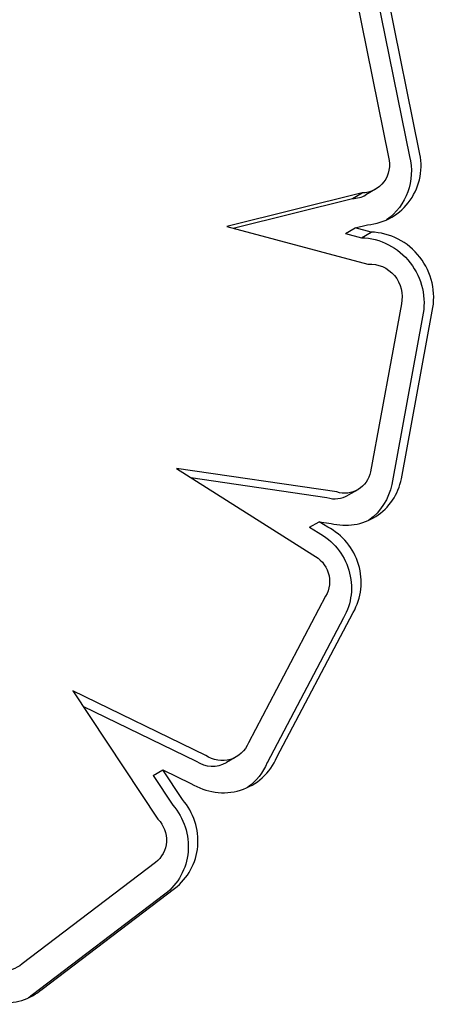
# Model space of a CAD drawing. Units: millimetres. Extents: x 56360.5 to 56375.6, y 33234.9 to 33250.2.
# Drawn here: x 56369.4 to 56369.4, y 33239.8 to 33239.9 of the extents above; entities that cross this region are included whole.
import ezdxf

# ---------------------------------------------------------------- set-up
doc = ezdxf.new("R2010")
doc.units = ezdxf.units.MM

msp = doc.modelspace()

# ---------------------------------------------------------------- linework, layer by layer
for p, q in [((56369.419946, 33239.883348), (56369.418456, 33239.890681)), ((56369.417119, 33239.89042), (56369.418612, 33239.883071)), ((56369.418036, 33239.890439), (56369.419525, 33239.883105)), ((56369.417465, 33239.881518), (56369.411603, 33239.880063)), ((56369.417045, 33239.881275), (56369.417465, 33239.881518)), ((56369.418046, 33239.881679), (56369.417626, 33239.881436)), ((56369.411872, 33239.879992), (56369.417045, 33239.881275)), ((56369.411603, 33239.880063), (56369.417719, 33239.878431)), ((56369.416749, 33239.879763), (56369.417169, 33239.880005)), ((56369.417169, 33239.880005), (56369.417704, 33239.880138)), ((56369.417852, 33239.879823), (56369.417169, 33239.880005)), ((56369.417432, 33239.879581), (56369.417852, 33239.879823)), ((56369.416749, 33239.879763), (56369.417432, 33239.879581)), ((56369.419168, 33239.876713), (56369.417824, 33239.869431)), ((56369.419168, 33239.869133), (56369.420509, 33239.876397)), ((56369.420089, 33239.876155), (56369.418748, 33239.86889)), ((56369.409419, 33239.869575), (56369.415328, 33239.86583)), ((56369.416362, 33239.868559), (56369.409419, 33239.869575)), ((56369.410042, 33239.86918), (56369.415942, 33239.868317)), ((56369.417275, 33239.868659), (56369.416855, 33239.868416)), ((56369.415189, 33239.867028), (56369.415609, 33239.867271)), ((56369.415189, 33239.867028), (56369.415552, 33239.866798)), ((56369.415609, 33239.867271), (56369.416117, 33239.867197)), ((56369.415972, 33239.86704), (56369.415609, 33239.867271)), ((56369.415883, 33239.864047), (56369.412531, 33239.857693)), ((56369.413772, 33239.857071), (56369.41708, 33239.863341)), ((56369.41666, 33239.863098), (56369.413352, 33239.856828)), ((56369.404915, 33239.859936), (56369.408608, 33239.854382)), ((56369.410685, 33239.85714), (56369.404915, 33239.859936)), ((56369.405353, 33239.859278), (56369.410265, 33239.856898)), ((56369.412006, 33239.857076), (56369.411586, 33239.856833)), ((56369.408397, 33239.856279), (56369.408817, 33239.856521)), ((56369.408817, 33239.856521), (56369.410042, 33239.855928)), ((56369.409676, 33239.85523), (56369.408817, 33239.856521)), ((56369.408397, 33239.856279), (56369.409256, 33239.854988)), ((56369.408496, 33239.8525), (56369.402711, 33239.848108)), ((56369.403586, 33239.847015), (56369.409333, 33239.851378)), ((56369.408913, 33239.851135), (56369.403165, 33239.846772))]:
    msp.add_line(p, q)
for centre, major_axis, start_param, end_param in [((56369.417411, 33239.882779), (0.001335, -0.002313), -0.424359, 1.276358), ((56369.416991, 33239.882537), (0.000635, -0.001101), -0.492944, 0), ((56369.417849, 33239.87706), (-0.001393, 0.002412), -2.323271, -0.538144), ((56369.416676, 33239.869696), (0.001299, -0.002249), -0.758859, 0.840136), ((56369.416256, 33239.869453), (0.000599, -0.001037), -0.808468, 0), ((56369.414832, 33239.864709), (-0.001325, 0.002295), -2.628483, -0.992422), ((56369.411368, 33239.85818), (0.001337, -0.002316), -1.068745, 0.629358), ((56369.410948, 33239.857937), (0.000637, -0.001104), -1.117312, 0), ((56369.407743, 33239.853512), (0.001331, -0.002305), 0.120071, 1.767995), ((56369.401887, 33239.84904), (0.001323, -0.002291), -1.404851, 0.17973)]:
    msp.add_ellipse(centre, major_axis=major_axis, ratio=0.970143, start_param=start_param, end_param=end_param)
at = {"extrusion": (0, 0, -1)}
for centre, major_axis, start_param, end_param in [((56369.417411, 33239.882779), (0.000635, -0.001101), -1.29345, 0.492944), ((56369.416991, 33239.882537), (0.001335, -0.002313), -1.276358, -0.093741), ((56369.417429, 33239.876817), (0.001393, -0.002412), -2.603449, -0.818321), ((56369.417849, 33239.87706), (0.000693, -0.0012), -2.700774, -0.805218), ((56369.416676, 33239.869696), (0.000599, -0.001037), -0.83563, 0.808468), ((56369.416256, 33239.869453), (0.001299, -0.002249), -0.840136, -0.096397), ((56369.414412, 33239.864467), (0.001325, -0.002295), -2.149171, -0.51311), ((56369.414832, 33239.864709), (0.000625, -0.001083), -2.187263, -0.497115), ((56369.411368, 33239.85818), (0.000637, -0.001104), -0.665808, 1.117312), ((56369.410948, 33239.857937), (0.001337, -0.002316), -0.629358, -0.093613), ((56369.407323, 33239.85327), (0.001331, -0.002305), -1.767995, -0.120071), ((56369.407743, 33239.853512), (0.000631, -0.001093), -1.827866, -0.119182), ((56369.401887, 33239.84904), (0.000623, -0.001079), -0.206131, 1.457669), ((56369.401467, 33239.848797), (0.001323, -0.002291), -0.17973, -0.094637)]:
    msp.add_ellipse(centre, major_axis=major_axis, ratio=0.970143, start_param=start_param, end_param=end_param, dxfattribs=at)

doc.saveas('drawing.dxf')
